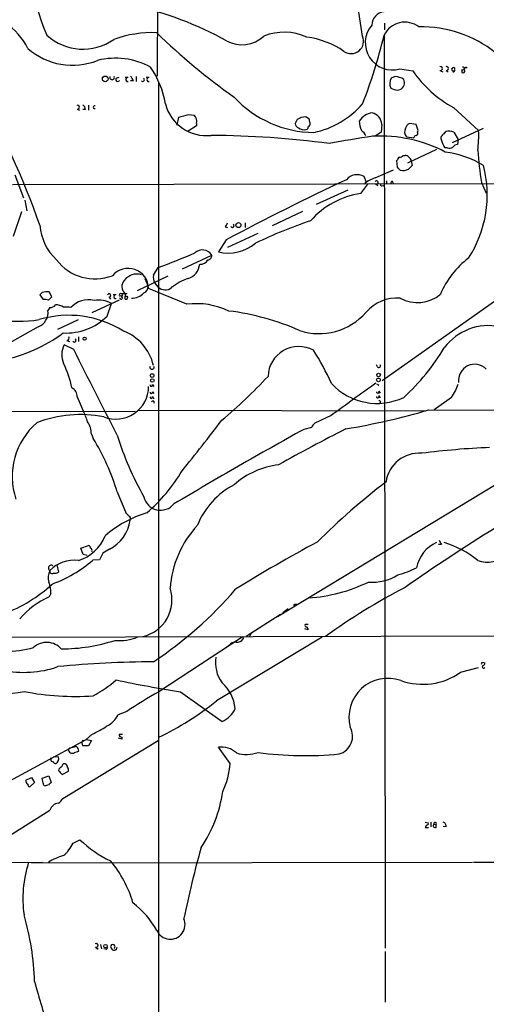
# Model space of a CAD drawing. Extents: x 16 to 850, y 13 to 821.
# Drawn here: x 595 to 678, y 314 to 489 of the extents above; entities that cross this region are included whole.
import ezdxf

# ---------------------------------------------------------------- set-up
doc = ezdxf.new("R2010")
doc.units = 0
doc.header["$MEASUREMENT"] = 0
doc.layers.add('MAIN', color=5, linetype='CONTINUOUS')

msp = doc.modelspace()

# ---------------------------------------------------------------- linework, layer by layer
at = {"layer": 'MAIN'}
for p, q in [((619.506, 519.8533), (619.4213, 478.9593)), ((655.828, 486.0713), (654.812, 492.6753)), ((659.7227, 488.3573), (659.7227, 487.172)), ((659.638, 486.2407), (659.8073, 324.2733)), ((612.14, 478.6207), (612.648, 478.79)), ((614.2567, 478.7053), (613.7487, 478.7053)), ((615.696, 478.8747), (615.696, 478.028)), ((617.982, 478.7053), (617.474, 478.7053)), ((661.5853, 478.8747), (660.908, 478.6207)), ((662.432, 480.2293), (664.718, 479.8907)), ((669.544, 479.9753), (670.052, 479.7213)), ((670.6447, 479.9753), (670.9833, 479.7213)), ((672.1687, 479.9753), (672.2533, 480.1447)), ((673.4387, 480.1447), (673.4387, 479.6367)), ((615.188, 478.1127), (614.68, 478.1127)), ((619.6753, 308.0173), (619.6753, 477.774)), ((662.0087, 476.504), (662.5167, 476.5887)), ((607.2293, 473.7947), (607.2293, 472.948)), ((671.9147, 473.3713), (676.402, 469.3073)), ((605.1973, 473.1173), (605.6207, 472.948)), ((606.7213, 473.0327), (606.2133, 473.0327)), ((622.9773, 470.2387), (623.2313, 471.678)), ((625.0093, 472.186), (625.9407, 472.0167)), ((646.3453, 471.3393), (645.7527, 471.7627)), ((626.364, 470.154), (624.9247, 469.2227)), ((626.364, 470.5773), (626.364, 470.154)), ((644.2287, 471.2547), (643.89, 470.5773)), ((659.2147, 470.408), (659.13, 469.0533)), ((665.3107, 470.408), (664.1253, 470.5773)), ((665.6493, 469.3073), (665.3107, 470.408)), ((659.13, 469.0533), (658.1987, 468.376)), ((663.6173, 468.2067), (664.8873, 468.0373)), ((665.5647, 469.0533), (665.6493, 469.3073)), ((670.306, 468.7147), (670.56, 469.138)), ((671.7453, 467.1907), (677.2487, 469.7307)), ((671.9993, 469.0533), (672.7613, 467.6987)), ((672.7613, 467.6987), (672.6767, 466.852)), ((663.0247, 464.9047), (663.3633, 464.9047)), ((668.9513, 465.9207), (663.7867, 463.55)), ((670.8987, 466.2593), (670.3907, 466.2593)), ((662.0087, 462.788), (661.924, 463.9733)), ((664.464, 463.8887), (664.6333, 463.1267)), ((594.1907, 461.4333), (595.7147, 457.3693)), ((656.5053, 460.0787), (656.082, 461.1793)), ((658.0293, 460.9253), (661.3313, 462.3647)), ((593.7673, 459.74), (679.5347, 459.9093)), ((655.4893, 458.1313), (656.7593, 459.8247)), ((658.114, 459.8247), (658.5373, 459.5707)), ((659.2147, 459.486), (659.5533, 459.5707)), ((660.0613, 460.4173), (660.0613, 459.8247)), ((661.0773, 460.3327), (661.2467, 459.994)), ((676.91, 460.0787), (677.7567, 458.216)), ((653.2033, 458.724), (647.6153, 456.184)), ((595.9687, 456.946), (596.3073, 455.0833)), ((595.376, 454.914), (593.852, 450.5113)), ((639.826, 452.4587), (645.2447, 454.9987)), ((635, 452.9667), (635, 452.12)), ((631.444, 452.2047), (631.8673, 452.12)), ((631.952, 448.6487), (637.286, 451.104)), ((631.6133, 449.9187), (630.2587, 447.802)), ((623.9087, 444.754), (629.0733, 447.2093)), ((618.744, 443.6533), (619.5907, 445.008)), ((621.284, 443.484), (615.8653, 440.8593)), ((617.22, 443.0607), (617.8127, 441.706)), ((618.9133, 442.2987), (619.5907, 441.5367)), ((599.0167, 440.6053), (598.5933, 440.182)), ((598.5933, 440.182), (599.186, 439.3353)), ((600.71, 439.8433), (600.2867, 440.69)), ((612.14, 440.182), (611.632, 440.182)), ((613.4947, 440.3513), (613.2407, 440.3513)), ((624.6707, 438.4887), (617.8973, 441.2827)), ((600.1173, 439.2507), (600.71, 439.8433)), ((612.648, 439.2507), (607.822, 436.9647)), ((610.5313, 436.372), (611.2933, 438.658)), ((610.87, 439.7587), (611.124, 439.42)), ((680.6353, 440.0127), (659.2993, 424.942)), ((600.3713, 437.896), (600.0327, 437.388)), ((601.8107, 434.086), (605.4513, 435.7793)), ((598.3393, 434.5093), (591.312, 430.6147)), ((603.4193, 432.054), (603.8427, 431.8847)), ((605.4513, 432.7313), (605.4513, 431.8847)), ((604.6047, 430.4453), (602.9113, 431.292)), ((658.4527, 427.3973), (658.2833, 427.736)), ((618.5747, 424.2647), (618.8287, 423.926)), ((618.5747, 422.9947), (618.8287, 422.656)), ((658.622, 424.18), (658.368, 424.3493)), ((658.7067, 423.0793), (658.9607, 422.7407)), ((605.1973, 422.0633), (606.298, 419.608)), ((618.5747, 422.148), (618.8287, 421.7247)), ((618.8287, 421.3013), (618.8287, 420.9627)), ((658.7067, 422.2327), (658.9607, 421.894)), ((671.576, 421.9787), (668.528, 419.7773)), ((528.4047, 419.354), (615.5267, 419.5233)), ((616.0347, 419.6927), (667.004, 419.608)), ((667.5967, 419.7773), (700.4473, 419.6927)), ((697.8227, 417.6607), (640.7573, 383.032)), ((650.24, 418.7613), (647.3613, 417.4067)), ((646.7687, 416.6447), (645.414, 416.306)), ((607.7373, 415.4593), (608.076, 414.6973)), ((612.3093, 405.2147), (613.918, 401.4047)), ((605.8747, 395.224), (607.2293, 395.732)), ((606.298, 394.1233), (605.8747, 395.224)), ((610.9547, 395.0547), (609.7693, 394.3773)), ((669.798, 395.9013), (669.29, 395.9013)), ((606.9753, 393.954), (606.298, 394.1233)), ((609.1767, 393.192), (607.9913, 393.1073)), ((609.7693, 394.3773), (609.1767, 393.192)), ((601.6413, 392.2607), (601.8953, 390.9907)), ((600.5407, 387.1807), (600.2867, 386.588)), ((642.62, 384.4713), (641.6887, 383.794)), ((643.8053, 385.318), (644.144, 385.318)), ((641.2653, 383.4553), (635.1693, 379.5607)), ((646.176, 380.746), (645.5833, 380.9153)), ((646.176, 381.6773), (645.668, 381.6773)), ((574.6327, 379.3913), (706.7127, 379.73)), ((634.492, 379.476), (619.6753, 369.7393)), ((648.6313, 379.476), (629.92, 368.1307)), ((634.6613, 379.3067), (634.6613, 379.1373)), ((636.1007, 380.1533), (635.762, 379.5607)), ((632.206, 378.0367), (631.7827, 377.698)), ((673.1847, 373.2107), (676.402, 374.0573)), ((677.0793, 374.9887), (677.5027, 374.904)), ((623.57, 369.7393), (630.936, 364.49)), ((614.0027, 366.268), (612.4787, 365.6753)), ((607.822, 362.204), (606.806, 361.2727)), ((613.156, 361.3573), (612.5633, 361.5267)), ((613.2407, 362.204), (612.648, 362.204)), ((613.156, 361.696), (613.156, 361.3573)), ((589.026, 351.7053), (606.806, 361.2727)), ((602.6573, 350.8587), (619.5907, 361.1033)), ((603.9273, 359.8333), (603.6733, 359.5793)), ((606.806, 361.2727), (607.7373, 361.1033)), ((607.7373, 361.1033), (607.2293, 360.172)), ((632.3753, 357.0393), (630.2587, 359.918)), ((600.5407, 357.8013), (600.5407, 358.0553)), ((601.0487, 358.3093), (601.8953, 358.2247)), ((604.774, 358.9867), (605.536, 359.2407)), ((596.138, 354.076), (597.154, 354.584)), ((597.154, 354.584), (597.662, 353.6527)), ((599.0167, 354.4147), (600.202, 354.838)), ((600.202, 354.838), (600.6253, 353.6527)), ((601.98, 356.0233), (601.8953, 355.7693)), ((602.5727, 355.092), (603.6733, 355.6847)), ((597.662, 353.6527), (596.8153, 352.8907)), ((599.186, 353.568), (599.0167, 354.4147)), ((600.202, 353.2293), (599.5247, 353.06)), ((578.9507, 335.28), (600.3713, 348.742)), ((666.9193, 346.6253), (667.4273, 346.5407)), ((667.1733, 346.1173), (666.9193, 345.694)), ((667.9353, 346.6253), (667.9353, 345.7787)), ((668.4433, 346.2867), (668.8667, 346.202)), ((668.8667, 345.694), (668.8667, 346.202)), ((670.6447, 345.7787), (670.1367, 345.8633)), ((666.9193, 345.694), (667.512, 345.694)), ((604.52, 342.9), (605.7053, 343.4927)), ((550.8413, 339.4287), (599.1013, 339.5133)), ((597.154, 339.4287), (675.3013, 339.5133)), ((675.4707, 339.5133), (763.524, 339.598)), ((609.346, 324.9507), (609.5153, 324.1887)), ((608.4993, 324.4427), (608.9227, 324.104)), ((610.2773, 324.104), (609.9387, 324.1887)), ((659.8073, 323.6807), (659.8073, 314.706))]:
    msp.add_line(p, q, dxfattribs=at)
for centre, radius in [((610.1958, 478.4757), 0.5087), ((633.8061, 452.5349), 0.4477), ((606.5519, 432.3927), 0.2677), ((618.5041, 425.8499), 0.3302), ((658.6502, 425.9581), 0.3217), ((618.5376, 424.9712), 0.3124), ((658.6361, 425.0879), 0.3302), ((610.2455, 324.6438), 0.3085)]:
    msp.add_circle(centre, radius, dxfattribs=at)
for centre, radius, start, end in [((638.9618, 503.1809), 42.6106, 174.30767, 203.425629), ((602.321, 432.5244), 60.3351, 60.863168, 77.768919), ((586.667, 479.1757), 10.875, 25.572819, 90.061642), ((659.9199, 487.9202), 2.4851, 96.513323, 177.728464), ((661.1442, 484.8999), 4.8448, 139.928992, 285.41485), ((663.3097, 484.4639), 4.079, 52.040874, 154.176846), ((666.3507, 466.9014), 20.7854, 51.234031, 91.466639), ((606.2641, 493.2343), 9.4805, 227.534103, 305.109261), ((618.6073, 466.2667), 20.4103, 87.951997, 109.730943), ((701.3112, 571.0888), 117.6748, 225.843644, 234.545214), ((634.4116, 490.2375), 5.7002, 241.571802, 313.039371), ((641.9093, 476.8654), 9.8874, 66.056398, 111.397557), ((643.8243, 470.5927), 15.4523, 55.727341, 82.197844), ((653.7942, 485.1832), 2.2193, 235.14842, 23.589463), ((568.5976, 507.9995), 93.6045, 338.733597, 346.558368), ((604.3787, 492.8642), 11.9724, 228.698554, 291.867794), ((611.9975, 468.9544), 13.1831, 61.756556, 103.866639), ((604.9055, 471.4131), 16.1714, 9.379844, 34.479856), ((669.6201, 480.314), 0.3471, 257.336927, 102.663073), ((670.7208, 480.314), 0.3471, 257.336927, 102.663073), ((671.9366, 480.187), 0.3195, 7.607678, 352.392322), ((673.6221, 480.3281), 0.2594, 225, 112.383739), ((674.1414, 480.2039), 0.3003, 40.43576, 229.578763), ((611.4203, 478.7286), 0.4081, 159.019951, 20.980049), ((612.4146, 478.3786), 0.3661, 138.599115, 330.319171), ((614.172, 478.3667), 0.3491, 75.955794, 284.040224), ((613.5362, 477.6973), 1.7032, 14.116199, 47.812752), ((616.8329, 478.3425), 0.3084, 228.181288, 64.432019), ((617.8973, 478.3667), 0.3491, 75.955794, 284.040224), ((662.4096, 477.6581), 1.7836, 147.338116, 207.204358), ((661.5637, 476.27), 2.6048, 53.603905, 89.524874), ((682.712, 492.5222), 21.985, 215.068241, 240.585645), ((671.9288, 479.9613), 0.2404, 220.241957, 3.339859), ((673.6504, 479.8695), 0.3147, 227.717737, 19.650149), ((662.2069, 479.4415), 2.9442, 241.969182, 266.13997), ((661.9105, 477.7785), 1.3353, 296.998724, 26.135216), ((467.5432, 406.6752), 138.8453, 19.290266, 30.234171), ((647.388, 488.4982), 19.5305, 222.777542, 269.424993), ((605.2735, 473.456), 0.3472, 257.320824, 102.679176), ((605.6214, 472.9484), 1.1031, 4.382771, 57.550319), ((608.3478, 473.456), 0.2627, 75.244224, 284.755776), ((628.1325, 475.9206), 7.5089, 194.435617, 276.547397), ((643.8886, 484.4651), 15.8446, 282.033739, 318.897282), ((497.1241, 916.4187), 462.2741, 285.830801, 286.059991), ((625.1691, 471.0078), 1.2701, 340.186862, 52.591482), ((645.9566, 468.6111), 3.1582, 93.701723, 123.169284), ((657.9616, 469.2056), 3.2642, 97.752043, 146.637567), ((657.1441, 470.4041), 2.0705, 0.107917, 79.503585), ((644.6309, 470.5421), 0.7417, 177.279935, 258.474956), ((645.5108, 471.0493), 1.6062, 230.200823, 281.729), ((645.7274, 469.9169), 0.4537, 284.017867, 8.594459), ((646.0279, 470.4821), 0.519, 286.58081, 20.282109), ((477.1285, 428.6565), 174.5169, 13.927616, 14.156831), ((658.7312, 470.9752), 3.496, 179.582077, 208.495227), ((664.7038, 469.4202), 1.2937, 116.56307, 166.111999), ((627.2983, 291.2653), 177.2035, 82.671733, 89.453429), ((689.2097, 252.5556), 218.0383, 98.334132, 100.386193), ((653.7118, 466.9369), 3.0674, 27.979423, 50.602432), ((658.9864, 443.6142), 24.7157, 62.299968, 93.201703), ((664.5449, 469.0812), 1.2748, 149.369238, 223.312233), ((665.6076, 467.7404), 0.7791, 112.400936, 157.599064), ((665.2402, 468.8416), 0.3874, 280.48609, 33.119959), ((670.5459, 467.9103), 0.8394, 106.606407, 206.995494), ((671.1656, 467.1584), 2.0702, 66.251924, 107.00994), ((657.6425, 468.4184), 18.7805, 351.835598, 2.712874), ((674.0189, 468.7258), 4.3872, 195.826461, 214.208402), ((671.2902, 467.1166), 0.9425, 245.455419, 304.941222), ((672.7615, 465.751), 1.1043, 94.404277, 147.518859), ((662.432, 465.2433), 0.6826, 262.87186, 330.261365), ((663.448, 464.2274), 0.6826, 29.738635, 97.12814), ((668.0234, 447.6298), 18.0349, 59.234674, 82.186286), ((734.6173, 469.8456), 58.528, 184.011378, 189.606217), ((663.0252, 463.6343), 1.1522, 126.039438, 162.889228), ((833.657, 293.4506), 239.4974, 134.889638, 135.118804), ((663.4617, 463.7332), 1.0143, 8.818743, 55.191237), ((657.3352, 457.8864), 20.5915, 327.098893, 14.743308), ((654.8816, 458.9484), 2.5334, 61.716247, 139.707065), ((535.2627, 335.534), 179.6055, 44.885409, 45.114591), ((662.9969, 464.4005), 2.1742, 257.240237, 296.176132), ((850.4089, 38.9974), 465.5404, 115.096962, 118.033129), ((660.1107, 454.9697), 6.3088, 109.263816, 129.686034), ((658.2833, 460.0787), 0.3053, 236.315138, 146.315138), ((659.2146, 459.6977), 0.2116, 143.124688, 270.027065), ((661.3741, 459.8667), 0.5524, 122.493463, 175.577431), ((657.5389, 443.7545), 14.5221, 98.113587, 138.877468), ((608.2845, 453.3892), 9.7281, 184.988441, 226.244088), ((630.2419, 453.3711), 1.675, 315.863544, 346.028469), ((632.7422, 452.4305), 0.3155, 206.581292, 63.434949), ((673.2798, 374.1217), 83.5577, 108.620975, 115.838227), ((632.0367, 455.1679), 7.5775, 256.429388, 309.56015), ((581.0322, 550.1895), 112.0264, 290.132438, 293.727402), ((627.4164, 446.1941), 1.9433, 31.496238, 132.242749), ((628.3467, 447.0963), 0.7353, 273.844658, 8.839761), ((608.3838, 451.6104), 8.611, 217.547942, 290.950184), ((623.9591, 445.916), 3.0141, 288.684412, 353.995471), ((627.1166, 447.0389), 1.4471, 263.655873, 332.14225), ((683.8689, 434.368), 15.4136, 126.854806, 157.499258), ((614.2409, 441.1896), 3.6576, 1.458562, 139.425041), ((615.8181, 441.0856), 2.7731, 73.033986, 143.835912), ((621.5389, 443.3147), 2.8153, 173.092324, 201.154403), ((614.7878, 441.6222), 1.634, 137.69612, 226.547354), ((627.3367, 435.0837), 8.3337, 106.823706, 130.167281), ((600.033, 434.9301), 5.7655, 87.477986, 100.152763), ((610.8969, 440.0627), 0.3052, 264.943248, 156.988763), ((612.0553, 439.8434), 0.3491, 75.955794, 284.040224), ((612.9867, 440.0973), 0.3053, 326.315138, 213.684862), ((613.5511, 440.0973), 0.2602, 319.410647, 102.519254), ((613.9603, 440.1397), 0.2468, 59.02828, 300.959776), ((615.026, 442.239), 2.6556, 266.184777, 319.679768), ((616.5965, 441.6503), 1.2175, 291.904529, 2.622222), ((620.8248, 442.8604), 1.8098, 227.006257, 308.901588), ((665.5752, 445.1511), 6.3473, 241.193082, 309.688839), ((595.1341, 454.4868), 19.0094, 234.574058, 280.22548), ((599.4401, 436.9646), 2.3843, 73.499393, 96.117808), ((600.3713, 439.166), 1.27, 270, 323.130102), ((601.3808, 435.7231), 2.6809, 57.362108, 89.861083), ((607.2243, 435.0903), 4.2016, 75.936306, 138.10543), ((609.0073, 434.34), 4.8858, 62.102729, 98.972627), ((612.902, 439.6316), 0.3413, 352.88123, 119.734471), ((612.8173, 439.3351), 0.1895, 26.619142, 116.510973), ((613.0713, 439.5682), 0.1706, 240.280106, 7.100038), ((614.0872, 439.674), 0.4232, 143.116564, 216.883436), ((613.8834, 439.6971), 0.308, 244.075331, 48.553363), ((626.379, 425.2183), 13.3799, 64.584836, 97.33535), ((661.9737, 432.3074), 7.3021, 85.735435, 139.504833), ((597.3786, 437.0119), 2.6806, 291.000835, 8.065415), ((603.2076, 434.128), 3.8715, 76.723295, 95.646241), ((626.6316, 393.1344), 44.5088, 66.116823, 82.915108), ((648.0848, 444.4082), 11.1194, 252.017719, 318.562061), ((603.7176, 418.3239), 18.216, 57.853853, 106.615732), ((603.2312, 443.8419), 10.4447, 267.315437, 314.341341), ((586.4475, 455.4185), 27.3851, 281.494659, 306.513631), ((610.3586, 425.6957), 8.6104, 13.127585, 69.244265), ((678.1394, 424.9411), 9.7725, 78.263136, 143.280898), ((603.3347, 432.5197), 0.4732, 280.296185, 26.559637), ((604.7176, 432.1104), 0.3156, 206.556932, 63.443068), ((606.2458, 429.5545), 3.76, 152.477439, 204.587722), ((-3180.4016, -1503.3118), 4250.3752, 26.8332753, 27.0624576), ((644.5266, 425.5435), 5.465, 61.820882, 178.317042), ((605.2463, 403.7992), 49.5768, 24.596109, 32.395806), ((638.1207, 449.7459), 37.3557, 311.985069, 329.495626), ((588.8317, 420.9262), 15.6766, 10.087523, 26.781786), ((618.49, 427.3296), 0.3714, 155.774365, 24.225635), ((658.7067, 427.5667), 0.3053, 213.700477, 33.684862), ((675.6938, 424.9757), 2.872, 44.088694, 187.450158), ((571.8873, 488.308), 91.8258, 309.950772, 317.017928), ((2093.576, -1568.0442), 2455.731, 125.7677474, 125.9969291), ((658.3819, 431.8753), 10.9677, 222.724302, 295.532836), ((603.5737, 422.1973), 1.6291, 355.281921, 64.852226), ((612.0399, 423.9751), 5.8576, 248.978922, 359.519726), ((618.3771, 424.1518), 0.2276, 172.88123, 29.741759), ((618.3771, 422.8818), 0.2276, 172.88123, 29.741759), ((658.5091, 422.9664), 0.2276, 172.856246, 29.741759), ((658.8767, 424.0953), 0.2684, 161.605552, 198.37419), ((665.3081, 426.5943), 7.784, 323.632552, 343.237021), ((618.3771, 422.0351), 0.2276, 172.88123, 29.741759), ((618.7016, 420.8358), 0.4826, 74.728219, 127.879149), ((658.5091, 422.1198), 0.2276, 172.88123, 29.741759), ((658.7913, 421.1489), 0.2517, 312.295124, 109.636983), ((597.4258, 415.0135), 9.9913, 15.364059, 27.377539), ((631.4479, 543.2916), 128.6954, 279.579421, 286.313115), ((606.2374, 407.9639), 12.5391, 130.551881, 198.695334), ((605.7541, 397.675), 21.2484, 78.642103, 111.156166), ((604.0973, 415.5443), 3.641, 358.662292, 35.540056), ((381.4517, 605.9591), 312.3473, 320.893099, 322.984131), ((1311.2917, -782.0187), 1370.9031, 119.0597831, 119.6158915), ((834.4626, 60.5899), 399.4646, 117.039405, 118.978945), ((648.5903, 415.8395), 1.9916, 128.103582, 156.153182), ((573.6776, 393.6546), 40.3243, 16.659219, 31.455579), ((663.8904, 431.192), 53.9767, 197.134071, 209.798757), ((684.499, 268.6759), 144.5437, 92.43842, 97.222444), ((665.861, 406.146), 5.9449, 85.507123, 171.811834), ((597.9294, 424.3552), 30.1357, 310.644539, 329.234425), ((2300.2648, -2451.0408), 3310.799, 120.2210703, 120.4502545), ((642.7082, 395.6003), 14.5499, 97.032995, 131.576081), ((735.1497, 308.7799), 123.68, 127.430783, 134.941102), ((867.2286, 96.3794), 356.0446, 118.783858, 124.930582), ((639.6396, 393.9665), 14.1454, 117.752711, 157.901563), ((620.0175, 404.992), 3.0316, 191.877757, 321.33665), ((623.0282, 382.8684), 19.4076, 106.369048, 131.404133), ((607.9154, 401.0626), 6.7329, 296.834115, 352.804792), ((613.6214, 400.6849), 0.7785, 22.378134, 67.605454), ((614.2143, 400.5156), 0.4827, 322.12814, 74.745922), ((640.1117, 386.7946), 18.4515, 137.383037, 175.905711), ((603.0568, 400.3559), 7.7142, 288.083345, 337.672828), ((674.5388, 399.0335), 5.6821, 204.654006, 213.452348), ((607.1194, 395.2918), 0.4537, 351.405541, 75.982133), ((607.4974, 394.843), 0.3875, 326.88812, 79.502061), ((777.6317, 155.3487), 273.7329, 118.31747, 121.819677), ((671.3715, 390.6695), 6.0736, 113.483369, 169.726542), ((665.4839, 380.2895), 16.6635, 49.830434, 73.179065), ((604.6301, 387.223), 5.8576, 81.940862, 136.640133), ((592.631, 410.9861), 23.571, 290.263947, 310.667024), ((677.9456, 398.6273), 5.8605, 253.005593, 307.115681), ((603.1321, 389.9916), 3.0319, 155.587169, 194.886498), ((600.6324, 391.6927), 0.5185, 50.242534, 239.765833), ((600.7856, 391.1539), 0.4241, 167.638231, 308.345417), ((653.4991, 417.7553), 28.5947, 287.490793, 294.584114), ((601.2602, 391.9646), 1.1627, 259.519291, 303.109188), ((657.4958, 398.002), 8.8134, 265.758803, 301.442725), ((583.4266, 407.5776), 25.524, 290.207898, 312.879679), ((595.074, 387.3137), 5.4683, 358.606319, 20.320589), ((615.3677, 386.0524), 6.6658, 283.124564, 17.997867), ((579.4024, 434.2654), 71.0737, 303.609711, 319.32586), ((644.3577, 415.068), 28.7124, 273.80023, 295.77729), ((715.226, 288.3699), 112.5701, 117.433235, 125.896236), ((605.93, 373.4968), 14.2557, 113.319707, 139.826232), ((559.0757, 427.4587), 94.6306, 333.327046, 333.55631), ((645.8655, 381.5079), 0.2602, 139.379598, 282.545532), ((645.626, 380.7885), 0.5516, 355.58138, 57.548723), ((612.7485, 387.316), 8.4685, 264.730167, 292.212875), ((633.4518, 380.0723), 1.5288, 267.732008, 322.294302), ((634.5766, 379.3913), 0.1197, 315.033843, 134.966157), ((592.2578, 396.1779), 19.2886, 255.206408, 285.747545), ((599.8223, 375.056), 3.4593, 41.745915, 132.332292), ((602.1713, 409.6087), 32.2502, 270.412175, 287.689293), ((633.1947, 377.3665), 1.1945, 80.526638, 145.868232), ((635.5231, 374.8708), 5.7837, 169.548424, 217.523534), ((595.8653, 391.0768), 17.8683, 257.471749, 289.434912), ((620.0756, 178.6693), 196.4085, 90.388454, 95.335899), ((592.3097, 417.1493), 94.6752, 333.327151, 333.556307), ((677.2911, 374.1844), 0.2468, 120.991622, 329.008378), ((677.0539, 374.8363), 0.4539, 284.039305, 8.578205), ((660.3197, 365.237), 6.9213, 70.752186, 194.757046), ((666.5192, 382.5917), 11.5079, 250.09546, 305.39501), ((597.0502, 389.4522), 23.1803, 298.40187, 310.615075), ((665.3609, 627.3255), 260.9543, 258.232122, 260.784603), ((626.3353, 366.1902), 6.9116, 4.862019, 48.267395), ((588.4784, 408.7302), 39.589, 256.956156, 280.656622), ((604.7062, 414.0468), 45.1109, 258.612426, 274.284011), ((666.3915, 287.0278), 94.9926, 119.458152, 123.470252), ((596.6749, 409.6876), 53.2185, 295.606484, 308.659455), ((629.0992, 368.6128), 4.5135, 294.014046, 335.985954), ((608.4987, 367.6233), 4.4312, 296.079309, 333.920691), ((599.7726, 379.9957), 19.5279, 294.343159, 303.134668), ((650.8077, 361.8613), 3.2477, 285.567362, 29.773109), ((613.1982, 362.2462), 0.5518, 184.385964, 265.614036), ((603.7788, 362.9887), 3.1589, 272.694476, 293.294332), ((604.4354, 359.156), 1.1039, 4.400696, 57.530798), ((606.8698, 360.68), 0.8301, 142.267279, 217.732721), ((606.7213, 106.1722), 254.0003, 89.885409, 90.114591), ((630.7792, 355.9642), 3.9879, 47.449131, 97.499606), ((600.9722, 357.886), 0.9833, 300.553002, 20.148886), ((604.3533, 359.5239), 0.6823, 175.342366, 308.065731), ((635.2478, 364.9381), 6.2908, 253.641248, 288.905001), ((645.5764, 420.8414), 62.4078, 262.366128, 275.611959), ((600.8652, 357.7025), 0.3392, 163.066164, 286.933836), ((601.4043, 357.4881), 0.4539, 194.039305, 278.578205), ((729.2339, 229.2774), 179.6053, 134.885409, 135.114591), ((602.949, 356.5125), 0.4614, 73.41494, 177.66472), ((602.9274, 356.3977), 0.5777, 356.457073, 74.611795), ((603.0808, 355.8964), 0.6292, 340.338213, 47.731211), ((617.4795, 358.3974), 14.9576, 334.864485, 354.790555), ((771.5714, 524.793), 239.4974, 224.889638, 225.118804), ((596.6248, 353.8961), 0.519, 159.717891, 253.41919), ((596.9253, 353.3309), 0.4537, 171.405541, 255.969882), ((599.6346, 353.5002), 0.4537, 171.405541, 255.982133), ((600.9219, 352.9329), 0.7785, 112.394546, 157.621866), ((607.6144, 355.3607), 23.6401, 325.990298, 351.934816), ((602.1652, 348.1387), 1.8926, 98.198602, 161.41188), ((601.0635, 351.5268), 1.7282, 298.771866, 337.25721), ((667.2297, 346.3713), 0.2603, 257.480746, 40.60607), ((668.7143, 346.0327), 0.3714, 136.854644, 294.225635), ((668.6762, 346.3501), 0.2414, 322.137512, 195.228054), ((669.9187, 345.9187), 0.7395, 349.085205, 72.853976), ((597.2878, 346.7113), 8.175, 312.65175, 332.2112), ((621.3481, 360.442), 23.0646, 227.295553, 243.686578), ((605.3781, 331.1781), 9.8565, 105.002038, 122.258261), ((773.5362, 300.1082), 152.2421, 163.974084, 168.859899), ((616.533, 333.0759), 20.9322, 162.575582, 187.896913), ((596.1845, 327.0003), 19.6516, 15.695973, 40.516543), ((606.2462, 320.4011), 14.8469, 28.151826, 53.375851), ((551.109, 317.1041), 46.5696, 1.528985, 16.332523), ((621.7497, 328.4643), 2.5997, 203.681875, 23.681875), ((608.5938, 324.7585), 0.3297, 253.340712, 122.904385), ((611.5473, 324.5697), 0.3903, 310.594926, 229.405074), ((610.3338, 324.3579), 0.2602, 257.454468, 40.620402), ((611.7852, 324.4543), 0.5242, 200.201646, 358.732069), ((829.9942, 382.806), 241.1084, 195.506384, 197.689968)]:
    msp.add_arc(centre, radius, start, end, dxfattribs=at)

doc.saveas('drawing.dxf')
